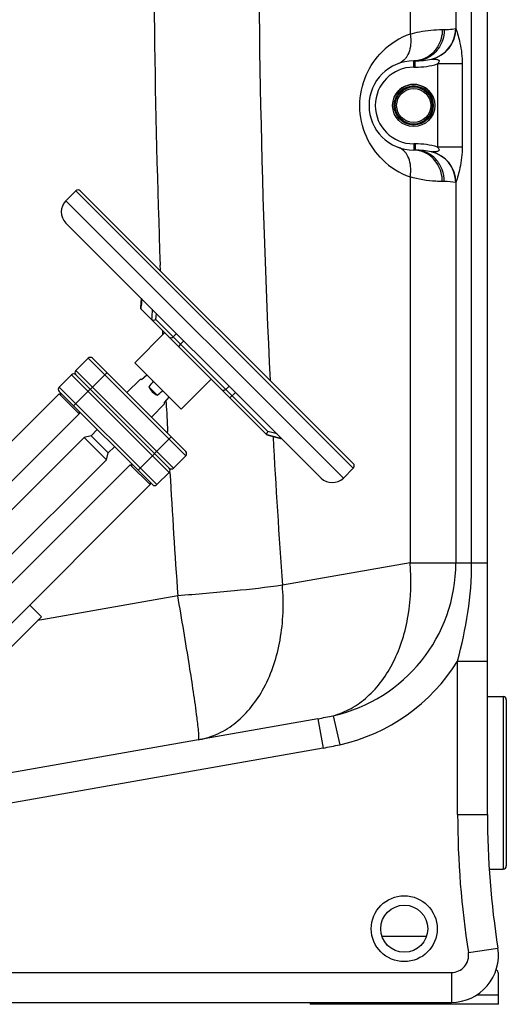
# Model space of a CAD drawing. Units: millimetres. Extents: x -2274 to 3974, y -362 to 3505.
# Drawn here: x 3513 to 3823, y 1605 to 2233 of the extents above; entities that cross this region are included whole.
import ezdxf

# ---------------------------------------------------------------- set-up
doc = ezdxf.new("R2010")
doc.units = ezdxf.units.MM
doc.header["$LTSCALE"] = 46.255
doc.layers.get('0').update_dxf_attribs({"linetype": 'CONTINUOUS'})
doc.layers.add('BEZUGSACHSEN', color=7, linetype='CONTINUOUS')
doc.layers.add('RUNDUNGEN', color=7, linetype='CONTINUOUS')

msp = doc.modelspace()

# ---------------------------------------------------------------- linework, layer by layer
at = {"color": 7, "linetype": 'Continuous'}
for p, q in [((3810.747, 1725.804), (3810.747, 3048.966)), ((3763.747, 2206.383), (3764.747, 2206.383)), ((3764.747, 2149.483), (3763.747, 2149.483)), ((3548.515, 2123.51), (3542.151, 2117.146)), ((3725.292, 1949.562), (3551.343, 2123.51)), ((3542.151, 2103.004), (3704.786, 1940.37)), ((3590.094, 2055.061), (3589.683, 2049.092)), ((3590.485, 2054.612), (3590.489, 2054.67)), ((3590.026, 2048.063), (3590.182, 2050.264)), ((3590.08, 2048.004), (3590.091, 2047.993)), ((3590.091, 2047.993), (3670.137, 1967.947)), ((3605.084, 2033.001), (3585.992, 2013.909)), ((3548.515, 2008.959), (3556.293, 2016.737)), ((3559.122, 2016.737), (3618.519, 1957.34)), ((3585.992, 2013.909), (3615.69, 1984.21)), ((3537.908, 1998.353), (3545.687, 2006.131)), ((3607.912, 1946.734), (3548.515, 2006.131)), ((3589.42, 2003.195), (3581.042, 1994.817)), ((3590.341, 2003.195), (3589.42, 2003.195)), ((3590.341, 2003.195), (3593.682, 2006.218)), ((3634.782, 2003.302), (3615.69, 1984.21)), ((3595.022, 1998.515), (3600.296, 1993.241)), ((3537.908, 1994.11), (3442.064, 1898.266)), ((3537.908, 1995.524), (3597.305, 1936.127)), ((3537.908, 1994.11), (3539.323, 1994.11)), ((3537.908, 1994.11), (3550.636, 1981.382)), ((3604.976, 1988.56), (3607.999, 1991.901)), ((3596.598, 1979.261), (3604.976, 1987.639)), ((3604.976, 1987.639), (3604.976, 1988.56)), ((3442.064, 1872.81), (3550.636, 1981.382)), ((3550.636, 1982.796), (3550.636, 1981.382)), ((3482.683, 1895.044), (3553.818, 1966.179)), ((3558.165, 1967.344), (3553.818, 1966.179)), ((3553.818, 1966.179), (3567.96, 1952.037)), ((3558.165, 1967.344), (3562.127, 1971.306)), ((3558.165, 1967.344), (3569.125, 1956.384)), ((3670.85, 1970.062), (3669.815, 1968.274)), ((3669.815, 1968.274), (3670.198, 1968.17)), ((3670.137, 1967.947), (3679.797, 1965.359)), ((3670.198, 1968.17), (3679.51, 1965.649)), ((3573.087, 1960.346), (3569.125, 1956.384)), ((3567.96, 1952.037), (3569.125, 1956.384)), ((3618.519, 1954.512), (3610.74, 1946.734)), ((3583.163, 1948.855), (3465.784, 1831.475)), ((3567.96, 1952.037), (3496.825, 1880.902)), ((3583.163, 1948.855), (3584.578, 1948.855)), ((3583.163, 1948.855), (3595.891, 1936.127)), ((3718.928, 1940.37), (3725.292, 1946.734)), ((3607.912, 1943.905), (3600.134, 1936.127)), ((3478.511, 1818.747), (3595.891, 1936.127)), ((3595.891, 1937.541), (3595.891, 1936.127)), ((3526.524, 1851.911), (3519.099, 1859.335)), ((3492.3, 1817.687), (3526.524, 1851.911)), ((3702.69, 1786.854), (3483.092, 1748.132)), ((3817.747, 1604.717), (3817.747, 1624.303)), ((3472.744, 1605.966), (3787.747, 1605.966)), ((3697.747, 1605.966), (3697.747, 1604.717)), ((3817.747, 1604.717), (3697.747, 1604.717))]:
    msp.add_line(p, q, dxfattribs=at)
at = {"color": 9, "linetype": 'Continuous'}
for p, q in [((3790.643, 3015.264), (3790.643, 2226.998)), ((3800.685, 1886.29), (3800.685, 3015.264)), ((3761.456, 2805.945), (3761.45, 2223.508)), ((3781.997, 2226.383), (3783.247, 2226.383)), ((3763.747, 2202.383), (3763.747, 2206.383)), ((3764.747, 2202.383), (3764.747, 2206.383)), ((3794.647, 2204.423), (3778.882, 2204.423)), ((3778.882, 2204.423), (3778.882, 2151.443)), ((3794.647, 2204.423), (3794.647, 2151.443)), ((3763.747, 2202.383), (3764.747, 2202.383)), ((3764.747, 2153.483), (3763.747, 2153.483)), ((3763.747, 2153.483), (3763.747, 2149.483)), ((3764.747, 2153.483), (3764.747, 2149.483)), ((3794.647, 2151.443), (3778.882, 2151.443)), ((3761.458, 2132.354), (3761.458, 1886.29)), ((3783.247, 2129.483), (3781.997, 2129.483)), ((3790.643, 2128.868), (3790.643, 1886.29)), ((3548.515, 2123.51), (3725.292, 1946.734)), ((3542.151, 2117.146), (3718.928, 1940.37)), ((3602.345, 2073.182), (3602.238, 2076.103)), ((3602.371, 2072.474), (3602.345, 2073.182)), ((3599.519, 2041.394), (3599.801, 2045.354)), ((3599.519, 2041.394), (3670.85, 1970.062)), ((3603.957, 2032.954), (3603.914, 2033.944)), ((3604.001, 2031.922), (3603.957, 2032.954)), ((3612.566, 2032.589), (3610.445, 2030.468)), ((3615.177, 2025.736), (3617.298, 2027.857)), ((3556.293, 2016.737), (3618.519, 1954.512)), ((3545.687, 2006.131), (3607.912, 1943.905)), ((3547.101, 1986.332), (3568.314, 2007.545)), ((3548.515, 2008.959), (3610.74, 1946.734)), ((3537.908, 1998.353), (3600.134, 1936.127)), ((3646.255, 1998.901), (3644.133, 1996.779)), ((3646.625, 1991.459), (3650.161, 1994.994)), ((3606.029, 1988.613), (3605.976, 1989.687)), ((3588.113, 1945.32), (3609.326, 1966.533)), ((3607.057, 1968.787), (3606.993, 1969.987)), ((3676.667, 1968.488), (3670.85, 1970.062)), ((3608.433, 1943.933), (3608.386, 1944.746)), ((3761.458, 1886.29), (3680.062, 1871.938)), ((3761.458, 1886.29), (3810.747, 1886.29)), ((3613.434, 1865.262), (3526.861, 1849.997)), ((3526.861, 1849.997), (3524.128, 1849.515)), ((3791.747, 1823.596), (3805.182, 1823.596)), ((3791.747, 1725.804), (3791.747, 1823.596)), ((3805.182, 1823.596), (3810.747, 1823.596)), ((3702.69, 1786.854), (3705.99, 1768.142)), ((3712.495, 1788.79), (3716.627, 1770.265)), ((3705.99, 1768.142), (3486.391, 1729.421)), ((3791.747, 1725.804), (3810.747, 1725.804)), ((3743.529, 1648.261), (3771.965, 1648.261)), ((3798.614, 1637.67), (3817.385, 1640.612)), ((3472.744, 1624.966), (3787.747, 1624.966)), ((3787.747, 1624.966), (3787.747, 1605.966)), ((3803.928, 1610.717), (3817.747, 1610.717))]:
    msp.add_line(p, q, dxfattribs=at)
msp.add_circle((3757.747, 1652.933), 21, dxfattribs=at)
at = {"color": 7, "linetype": 'Continuous'}
msp.add_circle((3757.747, 1652.933), 15, dxfattribs=at)
at = {"color": 9, "linetype": 'Continuous'}
for centre, radius, start, end in [((9966.204, 2307.931), 6368.188, 179.3865703, 182.0862612), ((9934.89, 2307.972), 6270.016, 179.3763901, 182.7923268), ((3777.85, 2177.988), 48.384, 109.812266, 134.99172), ((3770.548, 2227.003), 19.969, 283.261381, 0.110928), ((3770.607, 2227.078), 20.036, 283.227093, 359.769977), ((3764.747, 2252.383), 50, 270, 286.422126), ((3763.747, 2177.933), 24.449, 90, 270), ((3764.747, 2103.483), 50, 73.577878, 90), ((3770.554, 2128.866), 19.962, 359.878261, 77.022359), ((3770.626, 2128.795), 20.017, 0.210679, 76.999874), ((3777.868, 2177.903), 48.415, 225.391187, 250.186622), ((3783.283, 2089.443), 40.04, 79.591456, 90.051786), ((9943.273, 2307.059), 6345.239, 182.8766876, 183.0451028), ((9903.311, 2306.447), 6238.399, 183.1229037, 183.9939232), ((9930.383, 2306.32), 6332.328, 183.280721, 183.9939898), ((3690.747, 1886.29), 99.896, 282.574118, 0), ((3690.747, 1886.29), 118.876, 282.574141, 328.170541), ((3660.338, 2027.059), 243.91, 279.999421, 282.347124), ((3618.239, 1821.531), 48.815, 280.000156, 280.802884), ((3664.059, 2005.954), 241.48, 279.999496, 282.573307), ((4360.747, 1725.804), 569, 180, 188.910671), ((3787.747, 1635.966), 11, 270, 8.910671)]:
    msp.add_arc(centre, radius, start, end, dxfattribs=at)
at = {"color": 7, "linetype": 'Continuous'}
for centre, radius, start, end in [((3763.747, 2177.933), 28.45, 90, 270), ((3764.747, 2252.383), 46, 270, 282.926098), ((3763.747, 2177.933), 13.45, 22.40252, 157.597479), ((3764.747, 2103.483), 46, 77.073794, 90), ((3549.929, 2122.096), 2, 45.000002, 135), ((3549.222, 2110.075), 10, 135, 225), ((5676.108, 1906.972), 2090.842, 175.950822, 176.070271), ((3557.707, 2015.323), 2, 45, 135), ((3547.101, 2004.716), 2, 45, 135), ((3549.929, 2007.545), 2, 135, 225), ((3539.323, 1996.938), 2, 135, 225), ((3617.104, 1955.926), 2, 315, 44.999992), ((3606.498, 1945.32), 2, 315, 45), ((3609.326, 1948.148), 2, 225, 315), ((3723.877, 1948.148), 2, 315, 44.999998), ((3711.857, 1947.441), 10, 225, 315), ((3598.72, 1937.541), 2, 225.000008, 315), ((4360.747, 1725.804), 550, 180, 188.910671), ((3787.747, 1635.966), 30, 270, 8.91067), ((3814.747, 1624.303), 3, 0, 57.994617)]:
    msp.add_arc(centre, radius, start, end, dxfattribs=at)
for centre, major_axis, ratio, start_param, end_param in [((3744.133, 2142.352), (155.695, 155.695), 0.0499579, -3.5434358, -3.4874681), ((3604.976, 2003.195), (7.778, -7.778), 1, -1.9166718, -1.2249209), ((3744.133, 2142.352), (155.695, 155.695), 0.0499579, -2.7957172, -2.7397495)]:
    msp.add_ellipse(centre, major_axis=major_axis, ratio=ratio, start_param=start_param, end_param=end_param, dxfattribs=at)
at = {"color": 9, "linetype": 'Continuous'}
for points, knots in [([(3761.457, 2223.512), (3761.694, 2222.195), (3762.218, 2217.371), (3761.291, 2212.211), (3759.434, 2209.206)], [0, 0, 0, 0, 0.2746033, 1, 1, 1, 1]), ([(3761.45, 2223.51), (3763.456, 2224.088), (3770.198, 2225.716), (3777.154, 2226.383), (3781.997, 2226.383)], [0, 0, 0, 0, 0.3011415, 1, 1, 1, 1]), ([(3783.247, 2226.383), (3783.247, 2223.789), (3782.308, 2218.602), (3778.247, 2211.963), (3772.101, 2207.454), (3767.161, 2206.383), (3764.747, 2206.383)], [0, 0, 0, 0, 0.2589285, 0.5127202, 0.7590635, 1, 1, 1, 1]), ([(3781.997, 2226.383), (3781.997, 2222.539), (3779.987, 2214.861), (3774.075, 2209.421), (3770.731, 2207.905)], [0, 0, 0, 0, 0.5114755, 1, 1, 1, 1]), ([(3783.247, 2226.383), (3784.166, 2226.383), (3786.601, 2226.464), (3789.025, 2226.765), (3790.517, 2227.042)], [0, 0, 0, 0, 0.3771552, 1, 1, 1, 1]), ([(3790.517, 2227.042), (3790.54, 2227.046), (3790.589, 2227.044), (3790.628, 2227.015), (3790.643, 2226.998)], [0, 0, 0, 0, 0.4996037, 1, 1, 1, 1]), ([(3790.643, 2226.999), (3791.631, 2223.947), (3793.881, 2216.599), (3794.648, 2208.885), (3794.647, 2204.423)], [0, 0, 0, 0, 0.418206, 1, 1, 1, 1]), ([(3743.868, 2143.436), (3739.62, 2147.626), (3732.206, 2158.287), (3728.018, 2177.74), (3732.057, 2197.242), (3739.411, 2207.977), (3743.642, 2212.205)], [0, 0, 0, 0, 0.2356613, 0.4995122, 0.7637509, 1, 1, 1, 1]), ([(3759.434, 2209.206), (3759.106, 2208.675), (3757.738, 2206.761), (3755.725, 2205.284), (3754.098, 2204.697)], [0, 0, 0, 0, 0.2649166, 1, 1, 1, 1]), ([(3775.03, 2207.547), (3775.227, 2207.547), (3775.713, 2207.597), (3776.521, 2207.542), (3777.461, 2207.514), (3778.428, 2207.384), (3779.254, 2207.214), (3779.791, 2206.794), (3780.07, 2206.111), (3779.602, 2205.226), (3779.139, 2204.688), (3778.882, 2204.423)], [0, 0, 0, 0, 0.0781151, 0.1924623, 0.3193792, 0.4492615, 0.5800993, 0.6450157, 0.711058, 0.8539864, 1, 1, 1, 1]), ([(3759.434, 2146.66), (3759.106, 2147.191), (3757.738, 2149.105), (3755.725, 2150.582), (3754.098, 2151.169)], [0, 0, 0, 0, 0.2649132, 1, 1, 1, 1]), ([(3783.247, 2129.483), (3783.247, 2132.077), (3782.308, 2137.264), (3778.247, 2143.903), (3772.101, 2148.411), (3767.161, 2149.483), (3764.747, 2149.483)], [0, 0, 0, 0, 0.2589274, 0.512718, 0.7590614, 1, 1, 1, 1]), ([(3781.997, 2129.483), (3781.997, 2133.327), (3779.987, 2141.005), (3774.075, 2146.445), (3770.731, 2147.96)], [0, 0, 0, 0, 0.5114754, 1, 1, 1, 1]), ([(3778.882, 2151.443), (3779.134, 2151.183), (3779.591, 2150.65), (3780.046, 2149.805), (3779.835, 2149.11), (3779.308, 2148.695), (3778.516, 2148.488), (3777.568, 2148.364), (3776.769, 2148.325), (3776.18, 2148.299), (3775.718, 2148.313), (3775.522, 2148.255), (3775.117, 2148.338), (3775.167, 2148.29)], [0, 0, 0, 0, 0.1458794, 0.2884372, 0.3551237, 0.4193136, 0.5490441, 0.678978, 0.806042, 0.8668233, 0.9239601, 0.9721485, 1, 1, 1, 1]), ([(3794.647, 2151.443), (3794.648, 2146.979), (3793.855, 2139.274), (3791.668, 2131.905), (3790.643, 2128.868)], [0, 0, 0, 0, 0.5821035, 1, 1, 1, 1]), ([(3761.458, 2132.354), (3761.695, 2133.671), (3762.218, 2138.494), (3761.292, 2143.655), (3759.434, 2146.66)], [0, 0, 0, 0, 0.2746045, 1, 1, 1, 1]), ([(3781.997, 2129.483), (3780.625, 2129.483), (3773.704, 2129.67), (3766.792, 2130.816), (3761.458, 2132.354)], [0, 0, 0, 0, 0.1982095, 1, 1, 1, 1]), ([(3790.643, 2128.868), (3790.628, 2128.851), (3790.589, 2128.821), (3790.54, 2128.82), (3790.517, 2128.824)], [0, 0, 0, 0, 0.5003979, 1, 1, 1, 1]), ([(3607.806, 2030.279), (3607.966, 2030.118), (3608.376, 2029.865), (3609.356, 2029.748), (3610.09, 2030.114), (3610.445, 2030.468)], [0, 0, 0, 0, 0.2351396, 0.4805278, 1, 1, 1, 1]), ([(3615.177, 2025.736), (3614.842, 2025.401), (3614.425, 2024.9), (3614.087, 2024.31), (3614.057, 2024.027), (3614.115, 2023.969)], [0, 0, 0, 0, 0.6679213, 0.8853165, 1, 1, 1, 1]), ([(3644.133, 1996.779), (3643.777, 1996.423), (3643.012, 1996.069), (3642.012, 1996.226), (3641.587, 1996.497), (3641.417, 1996.667)], [0, 0, 0, 0, 0.5091651, 0.7574754, 1, 1, 1, 1]), ([(3712.495, 1788.79), (3716.437, 1789.863), (3724.232, 1793.073), (3738.573, 1803.431), (3752.788, 1823.37), (3761.785, 1853.251), (3762.443, 1875.11), (3761.458, 1886.29)], [0, 0, 0, 0, 0.1043541, 0.2128213, 0.4483539, 0.7133583, 1, 1, 1, 1]), ([(3791.747, 1823.596), (3794.411, 1833.833), (3798.987, 1854.529), (3800.685, 1875.713), (3800.685, 1886.29)], [0, 0, 0, 0, 0.5000178, 1, 1, 1, 1]), ([(3680.062, 1871.938), (3669.909, 1870.52), (3647.719, 1868.02), (3625.474, 1866.133), (3613.434, 1865.262)], [0, 0, 0, 0, 0.4592421, 1, 1, 1, 1]), ([(3627.389, 1773.581), (3631.533, 1774.372), (3639.787, 1777.093), (3655.133, 1786.885), (3670.527, 1806.945), (3680.304, 1837.69), (3681.085, 1860.336), (3680.062, 1871.938)], [0, 0, 0, 0, 0.1044275, 0.2123687, 0.4465972, 0.7117379, 1, 1, 1, 1]), ([(3625.73, 1787.475), (3624.329, 1798.521), (3620.353, 1824.476), (3616.028, 1850.368), (3613.434, 1865.262)], [0, 0, 0, 0, 0.4241173, 1, 1, 1, 1]), ([(3626.92, 1775.81), (3626.891, 1776.486), (3626.614, 1780.386), (3626.136, 1784.268), (3625.73, 1787.475)], [0, 0, 0, 0, 0.1730988, 1, 1, 1, 1]), ([(3626.716, 1773.457), (3626.785, 1773.47), (3626.889, 1773.724), (3626.959, 1774.466), (3626.945, 1775.232), (3626.92, 1775.81)], [0, 0, 0, 0, 0.0874087, 0.2771551, 1, 1, 1, 1])]:
    msp.add_open_spline(points, degree=3, knots=knots, dxfattribs=at)
for points in [[(3770.731, 2207.905), (3768.561, 2206.922), (3766.13, 2206.383), (3763.747, 2206.383)], [(3770.731, 2147.96), (3768.561, 2148.944), (3766.13, 2149.483), (3763.747, 2149.483)]]:
    msp.add_open_spline(points, degree=3, dxfattribs=at)
at = {"color": 7, "linetype": 'Continuous'}
for points, knots in [([(3589.683, 2049.087), (3589.67, 2048.904), (3589.714, 2048.528), (3589.905, 2048.201), (3590.026, 2048.063)], [0, 0, 0, 0, 0.4993773, 1, 1, 1, 1]), ([(3599.519, 2041.394), (3599.111, 2041.083), (3598.122, 2040.719), (3597.054, 2041.031), (3596.717, 2041.368)], [0, 0, 0, 0, 0.5183401, 1, 1, 1, 1]), ([(3669.815, 1968.274), (3669.814, 1968.273), (3669.813, 1968.269), (3669.818, 1968.267), (3669.821, 1968.266)], [0, 0, 0, 0, 0.2852232, 1, 1, 1, 1])]:
    msp.add_open_spline(points, degree=3, knots=knots, dxfattribs=at)
for points in [[(3590.026, 2048.063), (3590.044, 2048.043), (3590.061, 2048.023), (3590.08, 2048.005)], [(3597.185, 2047.971), (3597.03, 2045.77), (3596.872, 2043.569), (3596.717, 2041.368)]]:
    msp.add_open_spline(points, degree=3, dxfattribs=at)
at = {"layer": 'BEZUGSACHSEN', "color": 7, "linetype": 'Continuous'}
for p, q in [((3810.747, 1800.966), (3820.747, 1800.966)), ((3811.948, 1690.966), (3820.747, 1690.966))]:
    msp.add_line(p, q, dxfattribs=at)
at = {"layer": 'RUNDUNGEN', "color": 9, "linetype": 'Continuous'}
msp.add_line((3820.747, 1800.966), (3820.747, 1690.966), dxfattribs=at)
at = {"layer": 'RUNDUNGEN', "color": 7, "linetype": 'Continuous'}
msp.add_line((3822.747, 1798.966), (3822.747, 1692.966), dxfattribs=at)
for radius in [13.45, 10.85]:
    msp.add_circle((3763.747, 2177.933), radius, dxfattribs=at)
at = {"layer": 'RUNDUNGEN', "color": 9, "linetype": 'Continuous'}
for radius in [12.45, 11.85]:
    msp.add_circle((3763.747, 2177.933), radius, dxfattribs=at)
at = {"layer": 'RUNDUNGEN', "color": 7, "linetype": 'Continuous'}
for centre, start, end in [((3820.747, 1798.966), 0, 90), ((3820.747, 1692.966), 270, 0)]:
    msp.add_arc(centre, 2, start, end, dxfattribs=at)

doc.saveas('drawing.dxf')
